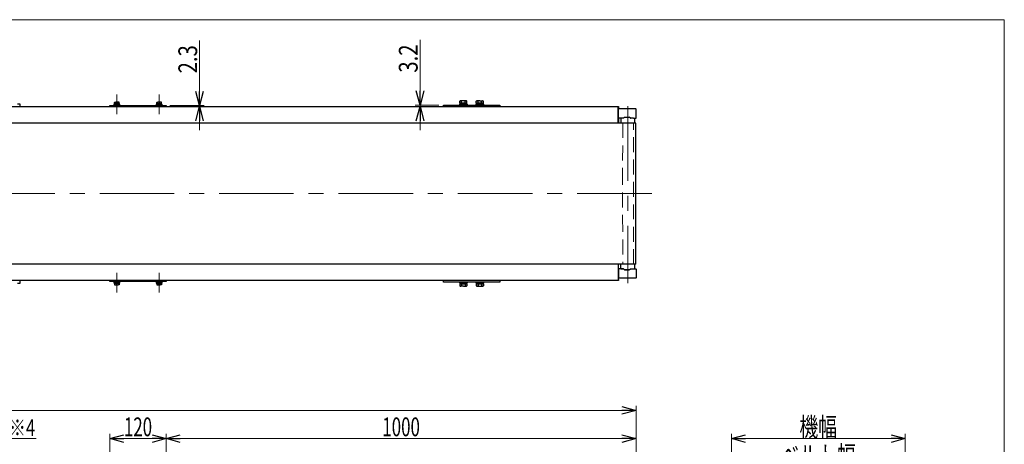
# Model space of a CAD drawing. Units: millimetres. Extents: x -1970 to 1970, y -1352 to 1351.
# Drawn here: x -126 to 1970, y 448 to 1351 of the extents above; entities that cross this region are included whole.
import ezdxf
from ezdxf.enums import TextEntityAlignment as Align

# ---------------------------------------------------------------- set-up
doc = ezdxf.new("R2010")
doc.units = ezdxf.units.MM
doc.header["$LTSCALE"] = 2.5
doc.linetypes.add('CENTERX2', pattern=[101.6, 63.5, -12.7, 12.7, -12.7])
doc.linetypes.add('DASHED', pattern=[19.05, 12.7, -6.35])
doc.layers.add('SLD-0', color=7, linetype='Continuous')
doc.layers.add('ZUWAKU', color=7, linetype='Continuous')
doc.styles.add('dcStyle0', font='ＭＳ Ｐゴシック', dxfattribs={"width": 1.2})
doc.dimstyles.new('dc_Rotated', dxfattribs={"dimtxt": 40, "dimasz": 30.000019, "dimexe": 10, "dimexo": 10, "dimgap": 5, "dimtad": 3, "dimdec": 1, "dimdsep": 46, "dimtxsty": 'dcStyle0', "dimblk1": 'OPEN30', "dimblk2": 'OPEN30', "dimsah": 1, "dimcen": 0.09, "dimclrd": 7, "dimclre": 7, "dimclrt": 7, "dimadec": 0, "dimazin": 2, "dimtfac": 1, "dimtdec": 4, "dimtmove": 0, "dimatfit": 3, "dimfxl": 1, "dimarcsym": 1})

# ---------------------------------------------------------------- blocks, each defined once
blk = doc.blocks.new('DC_GROUP_W-MMX2-PF-010-5_99')
at = {"color": 7, "linetype": 'Continuous', "lineweight": 13}
for p, q in [((848, 1178.6), (848.2, 1178.6)), ((848.2, 1178.6), (849.9, 1178))]:
    blk.add_line(p, q, dxfattribs=at)
blk = doc.blocks.new('DC_GROUP_W-MMX2-PF-010-5_100')
at = {"color": 7, "linetype": 'Continuous', "lineweight": 13}
for p, q in [((849.9, 1178), (850.7, 1178.2)), ((850.7, 1178.2), (853.7, 1178.6))]:
    blk.add_line(p, q, dxfattribs=at)
blk = doc.blocks.new('DC_GROUP_W-MMX2-PF-010-5_101')
at = {"color": 7, "linetype": 'Continuous', "lineweight": 13}
for p, q in [((853.7, 1178.6), (854.6, 1178.5)), ((854.6, 1178.5), (857.4, 1178))]:
    blk.add_line(p, q, dxfattribs=at)
blk = doc.blocks.new('DC_GROUP_W-MMX2-PF-010-5_102')
at = {"color": 7, "linetype": 'Continuous', "lineweight": 13}
for p, q in [((859.3, 1178.6), (859.4, 1178.6)), ((859.4, 1178.6), (861.2, 1178))]:
    blk.add_line(p, q, dxfattribs=at)
blk = doc.blocks.new('DC_GROUP_W-MMX2-PF-010-5_107')
at = {"color": 7, "linetype": 'Continuous', "lineweight": 13}
for p, q in [((817.8, 784.4), (814.9, 785)), ((818.7, 784.4), (817.8, 784.4))]:
    blk.add_line(p, q, dxfattribs=at)
blk = doc.blocks.new('DC_GROUP_W-MMX2-PF-010-5_108')
at = {"color": 7, "linetype": 'Continuous', "lineweight": 13}
for p, q in [((824.2, 784.4), (822.4, 785)), ((824.3, 784.4), (824.2, 784.4))]:
    blk.add_line(p, q, dxfattribs=at)
blk = doc.blocks.new('DC_GROUP_W-MMX2-PF-010-5_109')
at = {"color": 7, "linetype": 'Continuous', "lineweight": 13}
for p, q in [((821.6, 784.7), (818.7, 784.4)), ((822.4, 785), (821.6, 784.7))]:
    blk.add_line(p, q, dxfattribs=at)
blk = doc.blocks.new('DC_GROUP_W-MMX2-PF-010-5_110')
at = {"color": 7, "linetype": 'Continuous', "lineweight": 13}
for p, q in [((812.9, 784.4), (811.2, 785)), ((813, 784.4), (812.9, 784.4))]:
    blk.add_line(p, q, dxfattribs=at)
blk = doc.blocks.new('DC_GROUP_W-MMX2-PF-010-5_119')
at = {"color": 7, "linetype": 'Continuous', "lineweight": 13}
for p, q in [((818.7, 1178.6), (821.6, 1178.2)), ((821.6, 1178.2), (822.4, 1178))]:
    blk.add_line(p, q, dxfattribs=at)
blk = doc.blocks.new('DC_GROUP_W-MMX2-PF-010-5_120')
at = {"color": 7, "linetype": 'Continuous', "lineweight": 13}
for p, q in [((814.9, 1178), (817.8, 1178.5)), ((817.8, 1178.5), (818.7, 1178.6))]:
    blk.add_line(p, q, dxfattribs=at)
blk = doc.blocks.new('DC_GROUP_W-MMX2-PF-010-5_121')
at = {"color": 7, "linetype": 'Continuous', "lineweight": 13}
for p, q in [((813, 1178.6), (813.2, 1178.6)), ((813.2, 1178.6), (814.9, 1178))]:
    blk.add_line(p, q, dxfattribs=at)
blk = doc.blocks.new('DC_GROUP_W-MMX2-PF-010-5_122')
at = {"color": 7, "linetype": 'Continuous', "lineweight": 13}
for p, q in [((824.3, 1178.6), (824.4, 1178.6)), ((824.4, 1178.6), (826.2, 1178))]:
    blk.add_line(p, q, dxfattribs=at)
blk = doc.blocks.new('DC_GROUP_W-MMX2-PF-010-5_123')
at = {"color": 7, "linetype": 'Continuous', "lineweight": 13}
for p, q in [((850.7, 784.7), (849.9, 785)), ((853.7, 784.4), (850.7, 784.7))]:
    blk.add_line(p, q, dxfattribs=at)
blk = doc.blocks.new('DC_GROUP_W-MMX2-PF-010-5_124')
at = {"color": 7, "linetype": 'Continuous', "lineweight": 13}
for p, q in [((854.6, 784.4), (853.7, 784.4)), ((857.4, 785), (854.6, 784.4))]:
    blk.add_line(p, q, dxfattribs=at)
blk = doc.blocks.new('DC_GROUP_W-MMX2-PF-010-5_125')
at = {"color": 7, "linetype": 'Continuous', "lineweight": 13}
for p, q in [((859.2, 784.4), (857.4, 785)), ((859.3, 784.4), (859.2, 784.4))]:
    blk.add_line(p, q, dxfattribs=at)
blk = doc.blocks.new('DC_GROUP_W-MMX2-PF-010-5_126')
at = {"color": 7, "linetype": 'Continuous', "lineweight": 13}
for p, q in [((847.9, 784.4), (846.2, 785)), ((848, 784.4), (847.9, 784.4))]:
    blk.add_line(p, q, dxfattribs=at)
blk = doc.blocks.new('DC_GROUP_W-MMX2-PF-010-5_145')
at = {"color": 7, "linetype": 'Continuous', "lineweight": 13}
for p, q in [((83.5, 787.1), (81.2, 787.5)), ((83.7, 787.1), (83.5, 787.1))]:
    blk.add_line(p, q, dxfattribs=at)
blk = doc.blocks.new('DC_GROUP_W-MMX2-PF-010-5_146')
at = {"color": 7, "linetype": 'Continuous', "lineweight": 13}
for p, q in [((78.5, 787.1), (76.2, 787.5)), ((78.7, 787.1), (78.5, 787.1))]:
    blk.add_line(p, q, dxfattribs=at)
blk = doc.blocks.new('DC_GROUP_W-MMX2-PF-010-5_147')
at = {"color": 7, "linetype": 'Continuous', "lineweight": 13}
for p, q in [((83.7, 1175.9), (83.9, 1175.9)), ((83.9, 1175.9), (86.2, 1175.4))]:
    blk.add_line(p, q, dxfattribs=at)
blk = doc.blocks.new('DC_GROUP_W-MMX2-PF-010-5_148')
at = {"color": 7, "linetype": 'Continuous', "lineweight": 13}
for p, q in [((78.7, 1175.9), (78.9, 1175.9)), ((78.9, 1175.9), (81.2, 1175.4))]:
    blk.add_line(p, q, dxfattribs=at)
blk = doc.blocks.new('DC_GROUP_W-MMX2-PF-010-5_149')
at = {"color": 7, "linetype": 'Continuous', "lineweight": 13}
for p, q in [((173.7, 1175.9), (173.9, 1175.9)), ((173.9, 1175.9), (176.2, 1175.4))]:
    blk.add_line(p, q, dxfattribs=at)
blk = doc.blocks.new('DC_GROUP_W-MMX2-PF-010-5_150')
at = {"color": 7, "linetype": 'Continuous', "lineweight": 13}
for p, q in [((168.7, 1175.9), (168.9, 1175.9)), ((168.9, 1175.9), (171.2, 1175.4))]:
    blk.add_line(p, q, dxfattribs=at)
blk = doc.blocks.new('DC_GROUP_W-MMX2-PF-010-5_151')
at = {"color": 7, "linetype": 'Continuous', "lineweight": 13}
for p, q in [((173.5, 787.1), (171.2, 787.5)), ((173.7, 787.1), (173.5, 787.1))]:
    blk.add_line(p, q, dxfattribs=at)
blk = doc.blocks.new('DC_GROUP_W-MMX2-PF-010-5_152')
at = {"color": 7, "linetype": 'Continuous', "lineweight": 13}
for p, q in [((168.5, 787.1), (166.2, 787.5)), ((168.7, 787.1), (168.5, 787.1))]:
    blk.add_line(p, q, dxfattribs=at)
blk = doc.blocks.new('_Open30')
at = {"color": 0, "linetype": 'ByBlock', "lineweight": -2}
for p, q in [((-1, 0.267949), (0, 0)), ((0, 0), (-1, -0.267949)), ((0, 0), (-1, 0))]:
    blk.add_line(p, q, dxfattribs=at)
blk = doc.blocks.new('*D247')
at = {"layer": 'SLD-0', "color": 7, "linetype": 'Continuous', "lineweight": 18}
for p, q in [((186.2, 242), (186.2, 470.2)), ((1186.2, 292.8), (1186.2, 470.2)), ((186.2, 460.2), (1186.2, 460.2))]:
    blk.add_line(p, q, dxfattribs=at)
at = {"layer": 'SLD-0', "color": 7, "xscale": 30.00002807615286, "yscale": 29.99989368223643}
for p, rotation in [((186.2, 460.2), 180), ((1186.2, 460.2), 360)]:
    blk.add_blockref('_Open30', p, dxfattribs=dict(at, rotation=rotation))
at = {"layer": 'SLD-0', "color": 7, "style": 'dcStyle0', "width": 0.6875}
blk.add_text('1000', height=40, dxfattribs=at).set_placement((646.2, 465.2), (726.2, 465.2), align=Align.FIT)
blk = doc.blocks.new('*D248')
at = {"layer": 'SLD-0', "color": 7, "linetype": 'Continuous', "lineweight": 18}
for p, q in [((66.2, 242), (66.2, 470.2)), ((186.2, 242), (186.2, 470.2)), ((66.2, 460.2), (186.2, 460.2))]:
    blk.add_line(p, q, dxfattribs=at)
at = {"layer": 'SLD-0', "color": 7, "xscale": 30.00002807615286, "yscale": 29.99989368223643}
for p, rotation in [((66.2, 460.2), 180), ((186.2, 460.2), 360)]:
    blk.add_blockref('_Open30', p, dxfattribs=dict(at, rotation=rotation))
at = {"layer": 'SLD-0', "color": 7, "style": 'dcStyle0', "width": 0.6875}
blk.add_text('120', height=40, dxfattribs=at).set_placement((96.2, 465.2), (156.2, 465.2), align=Align.FIT)
blk = doc.blocks.new('*D250')
at = {"layer": 'SLD-0', "color": 7, "linetype": 'Continuous', "lineweight": 18}
for p, q in [((-1737.4, 292.8), (-1737.4, 530.2)), ((1186.2, 292.8), (1186.2, 530.2)), ((-1737.4, 520.2), (1186.2, 520.2))]:
    blk.add_line(p, q, dxfattribs=at)
at = {"layer": 'SLD-0', "color": 7, "xscale": 30.00002807615286, "yscale": 29.99989368223643}
for p, rotation in [((-1737.4, 520.2), 180), ((1186.2, 520.2), 360)]:
    blk.add_blockref('_Open30', p, dxfattribs=dict(at, rotation=rotation))
at = {"layer": 'SLD-0', "color": 4, "style": 'dcStyle0', "width": 0.722795}
blk.add_text('機長 ※1', height=40, dxfattribs=at).set_placement((-355.6, 525.2), (-195.6, 525.2), align=Align.FIT)
blk = doc.blocks.new('DC_GROUP_W-MMX2-PF-010-5_244')
at = {"layer": 'SLD-0', "color": 7, "linetype": 'Continuous', "lineweight": 18}
for p, q in [((-533.1, 229.7), (-423.4, 460.2)), ((-423.4, 460.2), (-90.7, 460.2))]:
    blk.add_line(p, q, dxfattribs=at)
at = {"layer": 'SLD-0', "color": 7, "xscale": 30.00002807615286, "yscale": 29.99989368223643, "rotation": 244.547797732757}
blk.add_blockref('_Open30', (-533.1, 229.7), dxfattribs=at)
at = {"layer": 'SLD-0', "color": 7, "style": 'dcStyle0', "width": 0.796021}
blk.add_text('リターンローラ ※4', height=35, dxfattribs=at).set_placement((-407.6, 465.9), (-92.6, 465.9), align=Align.FIT)
blk = doc.blocks.new('*D268')
at = {"layer": 'SLD-0', "color": 7, "linetype": 'Continuous', "lineweight": 18}
for p, q in [((726.4, 1308.6), (726.4, 1169.7)), ((766.2, 1169.7), (716.4, 1169.7)), ((1138, 1166.5), (716.4, 1166.5)), ((726.4, 1169.7), (726.4, 1166.5)), ((726.4, 1116.5), (726.4, 1166.5))]:
    blk.add_line(p, q, dxfattribs=at)
at = {"layer": 'SLD-0', "color": 7, "xscale": 30.00002807615286, "yscale": 29.99989368223643}
for p, rotation in [((726.4, 1169.7), 270), ((726.4, 1166.5), 90)]:
    blk.add_blockref('_Open30', p, dxfattribs=dict(at, rotation=rotation))
at = {"layer": 'SLD-0', "color": 7, "style": 'dcStyle0', "width": 0.857311}
blk.add_text('3.2', height=40, rotation=90, dxfattribs=at).set_placement((721.4, 1238.6), (721.4, 1298.6), align=Align.FIT)
blk = doc.blocks.new('*D269')
at = {"layer": 'SLD-0', "color": 7, "linetype": 'Continuous', "lineweight": 18}
for p, q in [((257.1, 1307.1), (257.1, 1168.8)), ((-265.6, 1166.5), (267.1, 1166.5)), ((194.2, 1168.8), (267.1, 1168.8)), ((257.1, 1168.8), (257.1, 1166.5)), ((257.1, 1116.5), (257.1, 1166.5))]:
    blk.add_line(p, q, dxfattribs=at)
at = {"layer": 'SLD-0', "color": 7, "xscale": 30.00002807615286, "yscale": 29.99989368223643}
for p, rotation in [((257.1, 1168.8), 270), ((257.1, 1166.5), 90)]:
    blk.add_blockref('_Open30', p, dxfattribs=dict(at, rotation=rotation))
at = {"layer": 'SLD-0', "color": 7, "style": 'dcStyle0', "width": 0.857311}
blk.add_text('2.3', height=40, rotation=90, dxfattribs=at).set_placement((252.1, 1237.1), (252.1, 1297.1), align=Align.FIT)
blk = doc.blocks.new('*D277')
at = {"layer": 'SLD-0', "color": 7, "linetype": 'Continuous', "lineweight": 18}
for p, q in [((1424, 282.4), (1424, 410.2)), ((1424, 400.2), (1724, 400.2)), ((1724, 282.4), (1724, 410.2))]:
    blk.add_line(p, q, dxfattribs=at)
at = {"layer": 'SLD-0', "color": 7, "xscale": 30.00002807615286, "yscale": 29.99989368223643}
for p, rotation in [((1424, 400.2), 180), ((1724, 400.2), 360)]:
    blk.add_blockref('_Open30', p, dxfattribs=dict(at, rotation=rotation))
at = {"layer": 'SLD-0', "color": 4, "style": 'dcStyle0', "width": 0.765263}
blk.add_text('ベルト幅', height=40, dxfattribs=at).set_placement((1494, 405.2), (1654, 405.2), align=Align.FIT)
blk = doc.blocks.new('*D278')
at = {"layer": 'SLD-0', "color": 7, "linetype": 'Continuous', "lineweight": 18}
for p, q in [((1389.1, 292.1), (1389.1, 470.2)), ((1758.9, 292.1), (1758.9, 470.2)), ((1389.1, 460.2), (1758.9, 460.2))]:
    blk.add_line(p, q, dxfattribs=at)
at = {"layer": 'SLD-0', "color": 7, "xscale": 30.00002807615286, "yscale": 29.99989368223643}
for p, rotation in [((1389.1, 460.2), 180), ((1758.9, 460.2), 360)]:
    blk.add_blockref('_Open30', p, dxfattribs=dict(at, rotation=rotation))
at = {"layer": 'SLD-0', "color": 4, "style": 'dcStyle0', "width": 0.6875}
blk.add_text('機幅', height=40, dxfattribs=at).set_placement((1534, 465.2), (1614, 465.2), align=Align.FIT)
blk = doc.blocks.new('DC_GROUP_W-MMX2-PF-010-5_473')
at = {"layer": 'ZUWAKU', "color": 7, "linetype": 'Continuous', "lineweight": 13}
for p, q in [((1970, 1351.3), (-1970, 1351.3)), ((1970, -1328.7), (1970, 1351.3))]:
    blk.add_line(p, q, dxfattribs=at)

msp = doc.modelspace()

# ---------------------------------------------------------------- linework, layer by layer
at = {"color": 7, "linetype": 'Continuous', "lineweight": 25}
for p, q in [((76.17, 1175.43), (78.67, 1175.88)), ((76.17, 1175.88), (76.17, 1175.43)), ((76.17, 1175.88), (78.67, 1175.88)), ((76.17, 1172.38), (76.17, 1175.43)), ((83.67, 1175.88), (78.67, 1175.88)), ((81.17, 1175.43), (83.67, 1175.88)), ((81.17, 1172.38), (81.17, 1175.43)), ((86.17, 1175.88), (83.67, 1175.88)), ((86.17, 1175.43), (86.17, 1175.88)), ((86.17, 1172.38), (86.17, 1175.43)), ((166.17, 1175.43), (168.67, 1175.88)), ((166.17, 1175.88), (166.17, 1175.43)), ((166.17, 1175.88), (168.67, 1175.88)), ((166.17, 1172.38), (166.17, 1175.43)), ((173.67, 1175.88), (168.67, 1175.88)), ((171.17, 1175.43), (173.67, 1175.88)), ((171.17, 1172.38), (171.17, 1175.43)), ((176.17, 1175.88), (173.67, 1175.88)), ((176.17, 1175.43), (176.17, 1175.88)), ((176.17, 1172.38), (176.17, 1175.43)), ((812.17, 1178.58), (811.17, 1178)), ((811.17, 1178), (813.05, 1178.58)), ((811.17, 1173.88), (811.17, 1178)), ((813.05, 1173.88), (811.17, 1173.88)), ((813.05, 1178.58), (812.17, 1178.58)), ((812.17, 1173.88), (812.17, 1173.28)), ((818.67, 1178.58), (813.05, 1178.58)), ((814.92, 1173.88), (813.05, 1173.88)), ((814.92, 1173.88), (814.92, 1178)), ((818.67, 1173.88), (814.92, 1173.88)), ((824.3, 1178.58), (818.67, 1178.58)), ((822.43, 1173.88), (818.67, 1173.88)), ((822.43, 1178), (824.3, 1178.58)), ((822.43, 1173.88), (822.43, 1178)), ((824.3, 1173.88), (822.43, 1173.88)), ((825.17, 1178.58), (824.3, 1178.58)), ((826.18, 1173.88), (824.3, 1173.88)), ((826.18, 1178), (825.17, 1178.58)), ((825.17, 1173.28), (825.17, 1173.88)), ((826.18, 1173.88), (826.18, 1178)), ((847.17, 1178.58), (846.17, 1178)), ((846.17, 1178), (848.05, 1178.58)), ((846.17, 1173.88), (846.17, 1178)), ((848.05, 1173.88), (846.17, 1173.88)), ((848.05, 1178.58), (847.17, 1178.58)), ((847.17, 1173.88), (847.17, 1173.28)), ((853.67, 1178.58), (848.05, 1178.58)), ((849.92, 1173.88), (848.05, 1173.88)), ((849.92, 1173.88), (849.92, 1178)), ((853.67, 1173.88), (849.92, 1173.88)), ((853.67, 1178.58), (859.3, 1178.58)), ((857.43, 1173.88), (853.67, 1173.88)), ((857.43, 1178), (859.3, 1178.58)), ((857.43, 1173.88), (857.43, 1178)), ((859.3, 1173.88), (857.43, 1173.88)), ((860.17, 1178.58), (859.3, 1178.58)), ((861.18, 1173.88), (859.3, 1173.88)), ((861.18, 1178), (860.17, 1178.58)), ((860.17, 1173.28), (860.17, 1173.88)), ((861.18, 1173.88), (861.18, 1178)), ((-275.63, 1166.48), (1147.97, 1166.48)), ((-130.63, 1172.48), (-125.63, 1172.48)), ((-125.63, 1172.48), (-125.63, 1166.48)), ((66.17, 1166.48), (66.17, 1168.78)), ((66.17, 1168.78), (68.17, 1168.78)), ((68.17, 1168.78), (184.17, 1168.78)), ((74.92, 1170.38), (74.92, 1168.78)), ((74.92, 1170.38), (87.42, 1170.38)), ((75.07, 1171.88), (75.07, 1170.38)), ((87.27, 1171.88), (75.07, 1171.88)), ((76.17, 1172.38), (76.17, 1171.88)), ((78.67, 1172.38), (76.17, 1172.38)), ((81.17, 1172.38), (78.67, 1172.38)), ((83.67, 1172.38), (81.17, 1172.38)), ((86.17, 1172.38), (83.67, 1172.38)), ((86.17, 1171.88), (86.17, 1172.38)), ((87.27, 1170.38), (87.27, 1171.88)), ((87.42, 1168.78), (87.42, 1170.38)), ((164.92, 1170.38), (164.92, 1168.78)), ((164.92, 1170.38), (177.42, 1170.38)), ((165.07, 1171.88), (165.07, 1170.38)), ((165.07, 1171.88), (177.27, 1171.88)), ((166.17, 1172.38), (166.17, 1171.88)), ((168.67, 1172.38), (166.17, 1172.38)), ((171.17, 1172.38), (168.67, 1172.38)), ((173.67, 1172.38), (171.17, 1172.38)), ((176.17, 1172.38), (173.67, 1172.38)), ((176.17, 1171.88), (176.17, 1172.38)), ((177.27, 1170.38), (177.27, 1171.88)), ((177.42, 1168.78), (177.42, 1170.38)), ((184.17, 1168.78), (186.17, 1168.78)), ((186.17, 1168.78), (186.17, 1166.48)), ((776.17, 1169.68), (896.17, 1169.68)), ((776.17, 1166.48), (776.17, 1169.68)), ((810.17, 1171.28), (810.17, 1169.68)), ((810.17, 1171.28), (827.17, 1171.28)), ((810.97, 1173.28), (810.97, 1171.28)), ((810.97, 1173.28), (826.37, 1173.28)), ((826.37, 1171.28), (826.37, 1173.28)), ((827.17, 1169.68), (827.17, 1171.28)), ((845.17, 1171.28), (845.17, 1169.68)), ((845.17, 1171.28), (862.17, 1171.28)), ((845.97, 1173.28), (845.97, 1171.28)), ((861.37, 1173.28), (845.97, 1173.28)), ((861.37, 1171.28), (861.37, 1173.28)), ((862.17, 1169.68), (862.17, 1171.28)), ((896.17, 1169.68), (896.17, 1166.48)), ((1147.97, 1163.48), (1147.97, 1166.48)), ((1147.97, 1166.38), (1149.17, 1166.38)), ((1147.97, 1131.48), (1147.97, 1163.48)), ((1149.17, 1166.38), (1149.17, 1164.38)), ((1149.17, 1164.38), (1149.17, 1161.48)), ((1149.17, 1161.48), (1149.17, 1160.98)), ((1171.17, 1161.48), (1149.17, 1161.48)), ((1149.17, 1141.48), (1149.17, 1160.98)), ((1185.67, 1161.48), (1171.17, 1161.48)), ((1186.17, 1141.98), (1186.17, 1160.98)), ((1149.17, 1141.48), (1149.17, 1131.48)), ((1159.17, 1141.48), (1149.17, 1141.48)), ((1159.17, 1141.48), (1153.67, 1141.48)), ((1153.67, 1141.48), (1153.67, 1131.48)), ((1161.67, 1143.98), (1159.17, 1141.48)), ((1161.67, 1143.98), (1171.67, 1143.98)), ((1161.67, 1143.98), (1171.17, 1143.98)), ((1174.17, 1141.48), (1171.67, 1143.98)), ((1173.67, 1141.98), (1174.17, 1141.48)), ((1180.61, 1141.48), (1174.17, 1141.48)), ((1180.61, 1141.48), (1185.67, 1141.48)), ((1183.67, 1131.48), (1183.67, 1141.48)), ((1171.17, 1131.48), (-1722.43, 1131.48)), ((1185.57, 1131.48), (1171.17, 1131.48)), ((1185.57, 831.48), (1185.57, 1131.48)), ((1171.17, 831.48), (-1722.43, 831.48)), ((1147.97, 831.48), (1147.97, 799.48)), ((1149.17, 821.48), (1149.17, 831.48)), ((1149.17, 821.48), (1149.17, 801.98)), ((1159.17, 821.48), (1149.17, 821.48)), ((1153.67, 821.48), (1153.67, 831.48)), ((1153.67, 821.48), (1159.17, 821.48)), ((1159.17, 821.48), (1161.67, 818.98)), ((1171.67, 818.98), (1161.67, 818.98)), ((1161.67, 818.98), (1171.17, 818.98)), ((1185.57, 831.48), (1171.17, 831.48)), ((1171.67, 818.98), (1174.17, 821.48)), ((1173.67, 820.98), (1174.17, 821.48)), ((1174.17, 821.48), (1180.61, 821.48)), ((1180.61, 821.48), (1185.67, 821.48)), ((1183.67, 821.48), (1183.67, 831.48)), ((1186.17, 820.98), (1186.17, 801.98)), ((1147.97, 796.48), (-275.63, 796.48)), ((-125.63, 796.48), (-125.63, 790.48)), ((66.17, 794.18), (66.17, 796.48)), ((186.17, 796.48), (186.17, 794.18)), ((776.17, 793.28), (776.17, 796.48)), ((896.17, 796.48), (896.17, 793.28)), ((1147.97, 799.48), (1147.97, 796.48)), ((1149.17, 796.58), (1147.97, 796.58)), ((1149.17, 801.48), (1149.17, 801.98)), ((1149.17, 798.58), (1149.17, 801.48)), ((1171.17, 801.48), (1149.17, 801.48)), ((1149.17, 798.58), (1149.17, 796.58)), ((1185.67, 801.48), (1171.17, 801.48)), ((-125.63, 790.48), (-130.63, 790.48)), ((68.17, 794.18), (66.17, 794.18)), ((184.17, 794.18), (68.17, 794.18)), ((74.92, 794.18), (74.92, 792.58)), ((87.42, 792.58), (74.92, 792.58)), ((75.07, 792.58), (75.07, 791.08)), ((87.27, 791.08), (75.07, 791.08)), ((76.17, 791.08), (76.17, 790.58)), ((76.17, 790.58), (76.17, 787.53)), ((76.17, 790.58), (78.67, 790.58)), ((76.17, 787.53), (76.17, 787.08)), ((76.17, 787.08), (78.67, 787.08)), ((78.67, 790.58), (81.17, 790.58)), ((81.17, 787.53), (78.67, 787.08)), ((78.67, 787.08), (83.67, 787.08)), ((81.17, 790.58), (81.17, 787.53)), ((81.17, 790.58), (83.67, 790.58)), ((83.67, 790.58), (86.17, 790.58)), ((86.17, 787.53), (83.67, 787.08)), ((86.17, 787.08), (83.67, 787.08)), ((86.17, 790.58), (86.17, 791.08)), ((86.17, 790.58), (86.17, 787.53)), ((86.17, 787.08), (86.17, 787.53)), ((87.27, 791.08), (87.27, 792.58)), ((87.42, 792.58), (87.42, 794.18)), ((164.92, 794.18), (164.92, 792.58)), ((177.42, 792.58), (164.92, 792.58)), ((165.07, 792.58), (165.07, 791.08)), ((165.07, 791.08), (177.27, 791.08)), ((166.17, 791.08), (166.17, 790.58)), ((166.17, 790.58), (166.17, 787.53)), ((166.17, 790.58), (168.67, 790.58)), ((166.17, 787.53), (166.17, 787.08)), ((166.17, 787.08), (168.67, 787.08)), ((168.67, 790.58), (171.17, 790.58)), ((171.17, 787.53), (168.67, 787.08)), ((168.67, 787.08), (173.67, 787.08)), ((171.17, 790.58), (171.17, 787.53)), ((171.17, 790.58), (173.67, 790.58)), ((173.67, 790.58), (176.17, 790.58)), ((176.17, 787.53), (173.67, 787.08)), ((176.17, 787.08), (173.67, 787.08)), ((176.17, 790.58), (176.17, 791.08)), ((176.17, 790.58), (176.17, 787.53)), ((176.17, 787.08), (176.17, 787.53)), ((177.27, 791.08), (177.27, 792.58)), ((177.42, 792.58), (177.42, 794.18)), ((186.17, 794.18), (184.17, 794.18)), ((896.17, 793.28), (776.17, 793.28)), ((810.17, 793.28), (810.17, 791.68)), ((827.17, 791.68), (810.17, 791.68)), ((810.97, 791.68), (810.97, 789.68)), ((810.97, 789.68), (826.37, 789.68)), ((811.17, 789.08), (811.17, 784.96)), ((811.17, 789.08), (813.05, 789.08)), ((811.17, 784.96), (812.17, 784.38)), ((812.17, 789.68), (812.17, 789.08)), ((812.17, 784.38), (813.05, 784.38)), ((813.05, 789.08), (814.92, 789.08)), ((814.92, 784.96), (813.05, 784.38)), ((818.67, 784.38), (813.05, 784.38)), ((814.92, 789.08), (814.92, 784.96)), ((814.92, 789.08), (818.67, 789.08)), ((818.67, 789.08), (822.43, 789.08)), ((818.67, 784.38), (824.3, 784.38)), ((822.43, 789.08), (822.43, 784.96)), ((822.43, 789.08), (824.3, 789.08)), ((824.3, 789.08), (826.18, 789.08)), ((826.18, 784.96), (824.3, 784.38)), ((824.3, 784.38), (825.17, 784.38)), ((825.17, 789.08), (825.17, 789.68)), ((825.17, 784.38), (826.18, 784.96)), ((826.18, 789.08), (826.18, 784.96)), ((826.37, 789.68), (826.37, 791.68)), ((827.17, 791.68), (827.17, 793.28)), ((845.17, 793.28), (845.17, 791.68)), ((862.17, 791.68), (845.17, 791.68)), ((845.97, 791.68), (845.97, 789.68)), ((861.37, 789.68), (845.97, 789.68)), ((846.17, 789.08), (846.17, 784.96)), ((846.17, 789.08), (848.05, 789.08)), ((846.17, 784.96), (847.17, 784.38)), ((847.17, 789.68), (847.17, 789.08)), ((847.17, 784.38), (848.05, 784.38)), ((848.05, 789.08), (849.92, 789.08)), ((849.92, 784.96), (848.05, 784.38)), ((848.05, 784.38), (853.67, 784.38)), ((849.92, 789.08), (849.92, 784.96)), ((849.92, 789.08), (853.67, 789.08)), ((853.67, 789.08), (857.43, 789.08)), ((853.67, 784.38), (859.3, 784.38)), ((857.43, 789.08), (857.43, 784.96)), ((857.43, 789.08), (859.3, 789.08)), ((859.3, 789.08), (861.18, 789.08)), ((861.18, 784.96), (859.3, 784.38)), ((859.3, 784.38), (860.17, 784.38)), ((860.17, 789.08), (860.17, 789.68)), ((860.17, 784.38), (861.18, 784.96)), ((861.18, 789.08), (861.18, 784.96)), ((861.37, 789.68), (861.37, 791.68)), ((862.17, 791.68), (862.17, 793.28))]:
    msp.add_line(p, q, dxfattribs=at)
for centre, start, end in [((1185.67, 1160.98), 0, 90), ((1185.67, 1141.98), 270, 0), ((1185.67, 820.98), 0, 90), ((1185.67, 801.98), 270, 0)]:
    msp.add_arc(centre, 0.5, start, end, dxfattribs=at)
at = {"layer": 'SLD-0', "color": 7, "linetype": 'CENTERX2', "lineweight": 18}
for p, q in [((81.17, 1150.38), (81.17, 1191.88)), ((171.17, 1191.88), (171.17, 1150.38)), ((1168.67, 1167.1), (1168.67, 790.62)), ((1219.49, 981.48), (-1759.88, 981.48)), ((81.17, 771.08), (81.17, 812.58)), ((171.17, 812.58), (171.17, 771.08))]:
    msp.add_line(p, q, dxfattribs=at)
at = {"layer": 'SLD-0', "color": 7, "linetype": 'DASHED', "lineweight": 18}
for p, q in [((1158.19, 1131.48), (1157.57, 1031.48)), ((1180.87, 831.48), (1180.87, 1131.48)), ((1157.57, 1031.48), (1157.57, 931.48)), ((1157.57, 931.48), (1158.19, 831.48))]:
    msp.add_line(p, q, dxfattribs=at)

# ---------------------------------------------------------------- block references
at = {"linetype": 'Continuous'}
for name in ['DC_GROUP_W-MMX2-PF-010-5_148', 'DC_GROUP_W-MMX2-PF-010-5_147', 'DC_GROUP_W-MMX2-PF-010-5_150', 'DC_GROUP_W-MMX2-PF-010-5_149', 'DC_GROUP_W-MMX2-PF-010-5_121', 'DC_GROUP_W-MMX2-PF-010-5_120', 'DC_GROUP_W-MMX2-PF-010-5_119', 'DC_GROUP_W-MMX2-PF-010-5_122', 'DC_GROUP_W-MMX2-PF-010-5_99', 'DC_GROUP_W-MMX2-PF-010-5_100', 'DC_GROUP_W-MMX2-PF-010-5_101', 'DC_GROUP_W-MMX2-PF-010-5_102', 'DC_GROUP_W-MMX2-PF-010-5_146', 'DC_GROUP_W-MMX2-PF-010-5_145', 'DC_GROUP_W-MMX2-PF-010-5_152', 'DC_GROUP_W-MMX2-PF-010-5_151', 'DC_GROUP_W-MMX2-PF-010-5_110', 'DC_GROUP_W-MMX2-PF-010-5_107', 'DC_GROUP_W-MMX2-PF-010-5_109', 'DC_GROUP_W-MMX2-PF-010-5_108', 'DC_GROUP_W-MMX2-PF-010-5_126', 'DC_GROUP_W-MMX2-PF-010-5_123', 'DC_GROUP_W-MMX2-PF-010-5_124', 'DC_GROUP_W-MMX2-PF-010-5_125']:
    msp.add_blockref(name, (0, 0), dxfattribs=at)
at = {"layer": 'SLD-0', "linetype": 'Continuous'}
msp.add_blockref('DC_GROUP_W-MMX2-PF-010-5_244', (0, 0), dxfattribs=at)
at = {"layer": 'ZUWAKU', "linetype": 'Continuous'}
msp.add_blockref('DC_GROUP_W-MMX2-PF-010-5_473', (0, 0), dxfattribs=at)

# ---------------------------------------------------------------- dimensions: what is measured, and where the dimension line sits
at = {"layer": 'SLD-0', "linetype": 'Continuous', "lineweight": 13}
for base, p1, p2, picture, middle in [((257.12, 1166.48), (184.17, 1168.78), (-275.63, 1166.48), '*D269', (257.12, 1267.14)), ((726.42, 1166.48), (776.17, 1169.68), (1147.97, 1166.48), '*D268', (726.42, 1268.62))]:
    dim = msp.add_linear_dim(base=base, p1=p1, p2=p2, angle=90, dimstyle='dc_Rotated', override={"dimtxt": 40, "dimasz": 30.000019, "dimexe": 10, "dimexo": 10, "dimgap": 5, "dimtad": 3, "dimtih": 0, "dimtoh": 0, "dimdec": 1, "dimlfac": 1, "dimzin": 8, "dimtxsty": 'dcStyle0', "dimblk1": 'Open30', "dimblk2": 'Open30', "dimsah": 1, "dimclrd": 7, "dimclre": 7, "dimclrt": 7, "dimazin": 2, "dimtofl": 1, "dimtolj": 0, "dimtzin": 8, "dimarcsym": 1}, dxfattribs=at)
    dim.commit()
    dim.dimension.update_dxf_attribs({"geometry": picture, "text_midpoint": middle, "dimtype": 160})
for base, p1, p2, text, picture, middle in [((1186.17, 520.18), (-1737.43, 282.78), (1186.17, 282.78), '機長 ※1', '*D250', (-275.63, 520.18)), ((1758.92, 460.18), (1389.12, 282.11), (1758.92, 282.11), '機幅', '*D278', (1574.02, 460.18)), ((1724.02, 400.18), (1424.02, 272.37), (1724.02, 272.37), 'ベルト幅', '*D277', (1574.02, 400.18))]:
    dim = msp.add_linear_dim(base=base, p1=p1, p2=p2, text=text, dimstyle='dc_Rotated', override={"dimtxt": 40, "dimasz": 30.000019, "dimexe": 10, "dimexo": 10, "dimgap": 5, "dimtad": 3, "dimtih": 0, "dimtoh": 0, "dimdec": 1, "dimlfac": 1, "dimzin": 8, "dimtxsty": 'dcStyle0', "dimblk1": 'Open30', "dimblk2": 'Open30', "dimsah": 1, "dimclrd": 7, "dimclre": 7, "dimclrt": 4, "dimazin": 2, "dimtofl": 1, "dimtolj": 0, "dimtzin": 8, "dimarcsym": 1}, dxfattribs=at)
    dim.commit()
    dim.dimension.update_dxf_attribs({"geometry": picture, "text_midpoint": middle, "dimtype": 160})
for base, p1, p2, picture, middle in [((186.17, 460.18), (66.17, 232.03), (186.17, 232.03), '*D248', (126.17, 460.18)), ((1186.17, 460.18), (186.17, 232.03), (1186.17, 282.78), '*D247', (686.17, 460.18))]:
    dim = msp.add_linear_dim(base=base, p1=p1, p2=p2, dimstyle='dc_Rotated', override={"dimtxt": 40, "dimasz": 30.000019, "dimexe": 10, "dimexo": 10, "dimgap": 5, "dimtad": 3, "dimtih": 0, "dimtoh": 0, "dimdec": 1, "dimlfac": 1, "dimzin": 8, "dimtxsty": 'dcStyle0', "dimblk1": 'Open30', "dimblk2": 'Open30', "dimsah": 1, "dimclrd": 7, "dimclre": 7, "dimclrt": 7, "dimazin": 2, "dimtofl": 1, "dimtolj": 0, "dimtzin": 8, "dimarcsym": 1}, dxfattribs=at)
    dim.commit()
    dim.dimension.update_dxf_attribs({"geometry": picture, "text_midpoint": middle, "dimtype": 160})

doc.saveas('drawing.dxf')
